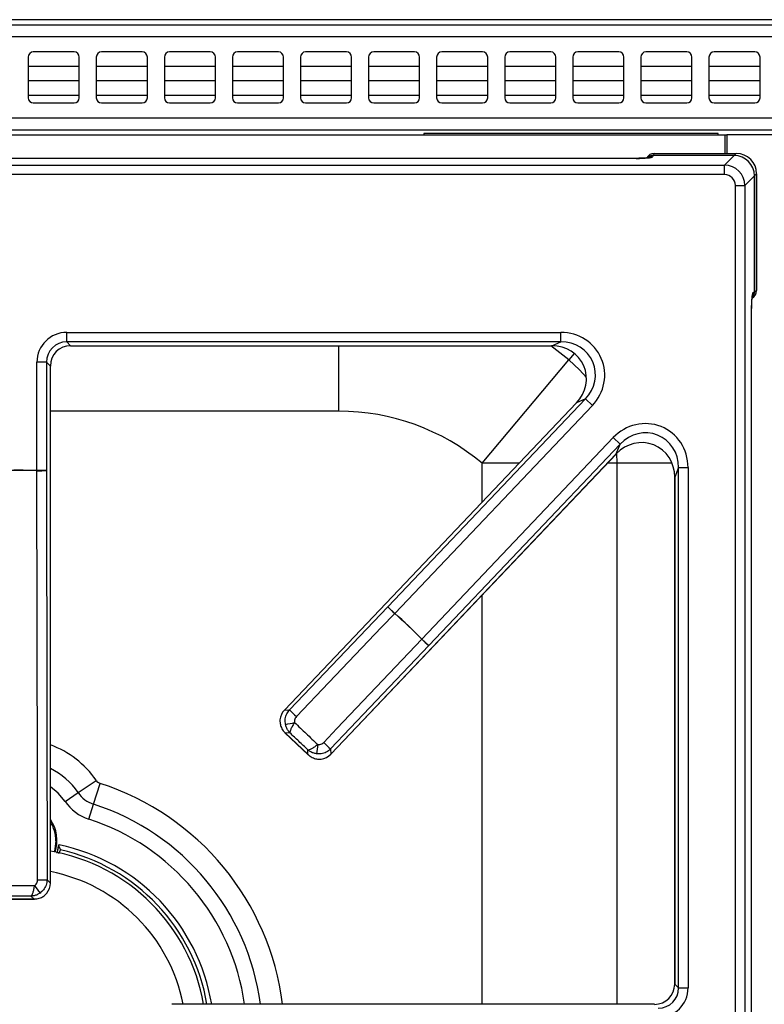
# Model space of a CAD drawing. Units: inches. Extents: x -45 to 55, y -28 to 41.
# Drawn here: x -6 to -1, y 33 to 40 of the extents above; entities that cross this region are included whole.
import ezdxf

# ---------------------------------------------------------------- set-up
doc = ezdxf.new("R2010")
doc.units = ezdxf.units.IN
doc.header["$MEASUREMENT"] = 0

msp = doc.modelspace()

# ---------------------------------------------------------------- linework, layer by layer
at = {"color": 7, "linetype": 'Continuous', "lineweight": 25}
for p, q in [((3.9072, 40.4126), (-12.1714, 40.4126)), ((-12.8403, 40.3756), (22.7797, 40.3756)), ((22.7797, 40.2866), (-12.8403, 40.2866)), ((-5.6303, 40.1756), (-5.9303, 40.1756)), ((-5.1303, 40.1756), (-5.4303, 40.1756)), ((-4.6303, 40.1756), (-4.9303, 40.1756)), ((-4.1303, 40.1756), (-4.4303, 40.1756)), ((-3.6303, 40.1756), (-3.9303, 40.1756)), ((-3.1303, 40.1756), (-3.4303, 40.1756)), ((-2.6303, 40.1756), (-2.9303, 40.1756)), ((-2.1303, 40.1756), (-2.4303, 40.1756)), ((-1.6303, 40.1756), (-1.9303, 40.1756)), ((-1.1303, 40.1756), (-1.4303, 40.1756)), ((-0.6303, 40.1756), (-0.9303, 40.1756)), ((-5.9678, 40.1381), (-5.9678, 39.8381)), ((-5.5928, 39.8381), (-5.5928, 40.1381)), ((-5.4678, 40.1381), (-5.4678, 39.8381)), ((-5.0928, 39.8381), (-5.0928, 40.1381)), ((-4.9678, 40.1381), (-4.9678, 39.8381)), ((-4.5928, 39.8381), (-4.5928, 40.1381)), ((-4.4678, 40.1381), (-4.4678, 39.8381)), ((-4.0928, 39.8381), (-4.0928, 40.1381)), ((-3.9678, 40.1381), (-3.9678, 39.8381)), ((-3.5928, 39.8381), (-3.5928, 40.1381)), ((-3.4678, 40.1381), (-3.4678, 39.8381)), ((-3.0928, 39.8381), (-3.0928, 40.1381)), ((-2.9678, 40.1381), (-2.9678, 39.8381)), ((-2.5928, 39.8381), (-2.5928, 40.1381)), ((-2.4678, 40.1381), (-2.4678, 39.8381)), ((-2.0928, 39.8381), (-2.0928, 40.1381)), ((-1.9678, 40.1381), (-1.9678, 39.8381)), ((-1.5928, 39.8381), (-1.5928, 40.1381)), ((-1.4678, 40.1381), (-1.4678, 39.8381)), ((-1.0928, 39.8381), (-1.0928, 40.1381)), ((-0.9678, 40.1381), (-0.9678, 39.8381)), ((-0.5928, 39.8381), (-0.5928, 40.1381)), ((-5.5928, 40.0678), (-5.9678, 40.0678)), ((-5.0928, 40.0678), (-5.4678, 40.0678)), ((-4.5928, 40.0678), (-4.9678, 40.0678)), ((-4.0928, 40.0678), (-4.4678, 40.0678)), ((-3.5928, 40.0678), (-3.9678, 40.0678)), ((-3.0928, 40.0678), (-3.4678, 40.0678)), ((-2.5928, 40.0678), (-2.9678, 40.0678)), ((-2.0928, 40.0678), (-2.4678, 40.0678)), ((-1.5928, 40.0678), (-1.9678, 40.0678)), ((-1.0928, 40.0678), (-1.4678, 40.0678)), ((-0.5928, 40.0678), (-0.9678, 40.0678)), ((-5.5928, 39.9628), (-5.9678, 39.9628)), ((-5.0928, 39.9628), (-5.4678, 39.9628)), ((-4.5928, 39.9628), (-4.9678, 39.9628)), ((-4.0928, 39.9628), (-4.4678, 39.9628)), ((-3.5928, 39.9628), (-3.9678, 39.9628)), ((-3.0928, 39.9628), (-3.4678, 39.9628)), ((-2.5928, 39.9628), (-2.9678, 39.9628)), ((-2.0928, 39.9628), (-2.4678, 39.9628)), ((-1.5928, 39.9628), (-1.9678, 39.9628)), ((-1.0928, 39.9628), (-1.4678, 39.9628)), ((-0.5928, 39.9628), (-0.9678, 39.9628)), ((-5.9303, 39.8006), (-5.6303, 39.8006)), ((-5.4303, 39.8006), (-5.1303, 39.8006)), ((-4.9303, 39.8006), (-4.6303, 39.8006)), ((-4.4303, 39.8006), (-4.1303, 39.8006)), ((-3.9303, 39.8006), (-3.6303, 39.8006)), ((-3.4303, 39.8006), (-3.1303, 39.8006)), ((-2.9303, 39.8006), (-2.6303, 39.8006)), ((-2.4303, 39.8006), (-2.1303, 39.8006)), ((-1.9303, 39.8006), (-1.6303, 39.8006)), ((-1.4303, 39.8006), (-1.1303, 39.8006)), ((-0.9303, 39.8006), (-0.6303, 39.8006)), ((22.7797, 39.6896), (-12.8403, 39.6896)), ((22.6907, 39.6006), (-12.7513, 39.6006)), ((-11.2293, 39.5653), (-0.8513, 39.5653)), ((-3.0623, 39.5758), (-3.0623, 39.5653)), ((-0.9003, 39.5758), (-3.0623, 39.5758)), ((-0.9003, 39.5653), (-0.9003, 39.5758)), ((-0.8513, 39.5653), (-0.8513, 39.4297)), ((-0.8513, 39.5653), (-0.8363, 39.5653)), ((-0.4713, 39.5653), (-0.8363, 39.5653)), ((-1.5019, 39.3934), (-10.5788, 39.3934)), ((-1.5019, 39.3931), (-10.5788, 39.3931)), ((-1.5019, 39.3931), (-1.5019, 39.3934)), ((-1.3776, 39.4139), (-1.382, 39.405)), ((-1.3697, 39.4297), (-1.3776, 39.4139)), ((-0.7827, 39.4139), (-1.3776, 39.4139)), ((-1.3697, 39.4297), (-0.767, 39.4297)), ((-0.8531, 39.3436), (-0.7827, 39.4139)), ((-0.7827, 39.4139), (-0.767, 39.4297)), ((-11.2276, 39.3436), (-0.8531, 39.3436)), ((-0.8531, 39.274), (-0.8531, 39.3436)), ((-0.8531, 39.274), (-11.2276, 39.274)), ((-0.6335, 39.2648), (-0.7039, 39.1944)), ((-0.6178, 39.2805), (-0.6335, 39.2648)), ((-0.6335, 38.413), (-0.6335, 39.2648)), ((-0.6335, 39.2648), (-0.6335, 38.4125)), ((-0.6178, 39.2805), (-0.6178, 38.4209)), ((-0.7735, 16.6862), (-0.7735, 39.1944)), ((-0.7735, 39.1944), (-0.7039, 39.1944)), ((-0.7039, 39.1944), (-0.7039, 16.6862)), ((-0.6425, 38.408), (-0.6335, 38.4125)), ((-0.6335, 38.413), (-0.6178, 38.4209)), ((-0.6544, 17.5983), (-0.6544, 38.2823)), ((-0.6541, 17.5976), (-0.6541, 38.283)), ((-5.6846, 38.0447), (-5.6846, 38.1143)), ((-5.6846, 38.1143), (-2.0547, 38.1143)), ((-2.0547, 38.0447), (-2.0547, 38.1143)), ((-2.0547, 38.0447), (-5.6846, 38.0447)), ((-5.6846, 38.0447), (-5.6561, 38.0162)), ((-5.6561, 38.0162), (-2.1211, 38.0162)), ((-5.6561, 38.0162), (-5.6561, 38.0159)), ((-5.6561, 38.0159), (-2.1211, 38.0159)), ((-2.1211, 38.0162), (-2.0547, 38.0447)), ((-2.1211, 38.0162), (-2.1211, 38.0159)), ((-5.8337, 37.8955), (-5.9034, 37.8955)), ((-5.9034, 37.0985), (-5.9034, 37.8955)), ((-5.8337, 37.8955), (-5.8337, 37.0985)), ((-5.8052, 37.867), (-5.8337, 37.8955)), ((-5.8052, 34.0666), (-5.8052, 37.867)), ((-5.8052, 37.867), (-5.8049, 37.867)), ((-5.8049, 34.0666), (-5.8049, 37.867)), ((-2.6333, 37.1521), (-1.9967, 37.9122)), ((-1.9411, 37.5966), (-4.0866, 35.3384)), ((-1.9408, 37.5963), (-4.0863, 35.3382)), ((-3.326, 36.0971), (-1.8745, 37.6248)), ((-1.824, 37.5769), (-3.2755, 36.0492)), ((-1.9408, 37.5963), (-1.9411, 37.5966)), ((-1.8745, 37.6248), (-1.9408, 37.5963)), ((-1.8745, 37.6248), (-1.824, 37.5769)), ((-3.0769, 35.8605), (-1.6703, 37.341)), ((-1.6198, 37.293), (-3.0264, 35.8125)), ((-1.6198, 37.293), (-1.6703, 37.341)), ((-1.6483, 37.2217), (-1.6198, 37.293)), ((-3.7455, 35.0143), (-1.6483, 37.2217)), ((-3.7453, 35.0141), (-1.648, 37.2215)), ((-1.6483, 37.2217), (-1.648, 37.2215)), ((-5.8337, 37.0985), (-5.9034, 37.0985)), ((-5.9034, 37.0976), (-5.9034, 37.0985)), ((-1.1909, 37.1218), (-1.2194, 37.0504)), ((-1.1909, 33.2961), (-1.1909, 37.1218)), ((-1.1909, 37.1218), (-1.1213, 37.1218)), ((-1.1213, 37.1218), (-1.1213, 33.2961)), ((-1.2197, 37.0504), (-1.2197, 33.3245)), ((-1.2194, 37.0504), (-1.2197, 37.0504)), ((-1.2194, 37.0504), (-1.2194, 33.3245)), ((-4.0481, 35.3392), (-3.326, 36.0971)), ((-3.326, 36.0971), (-3.2755, 36.0492)), ((-3.2761, 36.0485), (-3.2755, 36.0492)), ((-3.0775, 35.8598), (-3.0769, 35.8605)), ((-3.0264, 35.8125), (-3.0769, 35.8605)), ((-3.0264, 35.8125), (-3.7465, 35.0526)), ((-4.0863, 35.3382), (-4.0866, 35.3384)), ((-4.0863, 35.3382), (-4.0481, 35.3392)), ((-4.0818, 35.1719), (-3.9118, 35.0103)), ((-4.0451, 35.1704), (-4.0787, 35.1695)), ((-4.0787, 35.1695), (-3.9143, 35.0133)), ((-3.9143, 35.0133), (-3.9152, 35.0469)), ((-3.7465, 35.0526), (-3.7455, 35.0143)), ((-3.7455, 35.0143), (-3.7453, 35.0141)), ((-5.6016, 34.7314), (-5.4692, 34.8217)), ((-5.4881, 34.6464), (-5.4388, 34.7989)), ((-5.697, 34.6664), (-5.6016, 34.7314)), ((-5.5237, 34.5366), (-5.4881, 34.6464)), ((-5.7478, 34.3372), (-5.7462, 34.3369)), ((-5.7462, 34.3369), (-5.7445, 34.3424)), ((-5.7422, 34.3484), (-5.7411, 34.3482)), ((-5.8297, 34.091), (-5.8052, 34.0666)), ((-5.8052, 34.0666), (-5.8049, 34.0666)), ((-6.1576, 33.9491), (-5.9231, 33.9491)), ((-6.1537, 33.9496), (-5.9269, 33.9496)), ((-5.9269, 33.9496), (-5.948, 33.9707)), ((-1.2194, 33.3245), (-1.2197, 33.3245)), ((-1.2194, 33.3245), (-1.1909, 33.2961)), ((-1.1909, 33.2961), (-1.1213, 33.2961)), ((-1.3686, 33.1757), (-4.914, 33.1757)), ((-4.914, 33.1754), (-4.914, 33.1757)), ((-1.3686, 33.1754), (-1.3686, 33.1757))]:
    msp.add_line(p, q, dxfattribs=at)
at = {"color": 8, "linetype": 'Continuous', "lineweight": 25}
for p, q in [((-5.9678, 39.8578), (-5.5928, 39.8578)), ((-5.4678, 39.8578), (-5.0928, 39.8578)), ((-4.9678, 39.8578), (-4.5928, 39.8578)), ((-4.4678, 39.8578), (-4.0928, 39.8578)), ((-3.9678, 39.8578), (-3.5928, 39.8578)), ((-3.4678, 39.8578), (-3.0928, 39.8578)), ((-2.9678, 39.8578), (-2.5928, 39.8578)), ((-2.4678, 39.8578), (-2.0928, 39.8578)), ((-1.9678, 39.8578), (-1.5928, 39.8578)), ((-1.4678, 39.8578), (-1.0928, 39.8578)), ((-0.9678, 39.8578), (-0.5928, 39.8578)), ((-0.8363, 39.5653), (-0.8363, 39.4297)), ((-3.6866, 37.5348), (-3.6866, 38.0159)), ((-1.9967, 37.9122), (-2.1289, 38.0159)), ((-1.957, 37.9596), (-1.9967, 37.9122)), ((-3.6866, 37.5348), (-5.8049, 37.5348)), ((-1.6418, 37.1521), (-1.6445, 37.2256)), ((-2.6333, 36.868), (-2.6333, 37.1521)), ((-2.3634, 37.1521), (-2.6333, 37.1521)), ((-1.6418, 37.1521), (-1.714, 37.1521)), ((-1.6418, 33.1757), (-1.6418, 37.1521)), ((-1.2387, 37.1521), (-1.6418, 37.1521)), ((-2.6333, 33.1757), (-2.6333, 36.1845)), ((-5.7462, 34.3369), (-5.7578, 34.2857)), ((-5.7421, 34.283), (-5.7306, 34.3112))]:
    msp.add_line(p, q, dxfattribs=at)
at = {"color": 8, "linetype": 'Continuous', "lineweight": 25, "flags": 128}
for points in [[(-1.8683, 37.7828), (-1.9177, 37.8383), (-1.9967, 37.9122)], [(-5.697, 34.6664), (-5.7487, 34.7283), (-5.8049, 34.7748)], [(-5.7652, 34.3773), (-5.7721, 34.3161), (-5.7775, 34.296)]]:
    msp.add_lwpolyline(points, dxfattribs=at)
at = {"color": 7, "linetype": 'Continuous', "lineweight": 25, "flags": 128}
for points in [[(-5.8994, 34.0901), (-5.8996, 34.2301), (-5.9003, 34.7901), (-5.9034, 37.0976)], [(-5.8337, 37.0985), (-5.8312, 35.2503), (-5.8297, 34.091)], [(-3.2761, 36.0485), (-3.3727, 35.9471), (-3.7589, 35.5417), (-3.9982, 35.2905)], [(-3.7976, 35.0999), (-3.7013, 35.2016), (-3.3162, 35.608), (-3.0775, 35.8598)], [(-5.7478, 34.3372), (-5.7524, 34.3118), (-5.7577, 34.2919)]]:
    msp.add_lwpolyline(points, dxfattribs=at)
at = {"color": 7, "linetype": 'Continuous', "lineweight": 25}
for centre, radius, start, end in [((-5.9303, 40.1381), 0.0375, 90, 180), ((-5.6303, 40.1381), 0.0375, 0, 90), ((-5.4303, 40.1381), 0.0375, 90, 180), ((-5.1303, 40.1381), 0.0375, 0, 90), ((-4.9303, 40.1381), 0.0375, 90, 180), ((-4.6303, 40.1381), 0.0375, 0, 90), ((-4.4303, 40.1381), 0.0375, 90, 180), ((-4.1303, 40.1381), 0.0375, 0, 90), ((-3.9303, 40.1381), 0.0375, 90, 180), ((-3.6303, 40.1381), 0.0375, 0, 90), ((-3.4303, 40.1381), 0.0375, 90, 180), ((-3.1303, 40.1381), 0.0375, 0, 90), ((-2.9303, 40.1381), 0.0375, 90, 180), ((-2.6303, 40.1381), 0.0375, 0, 90), ((-2.4303, 40.1381), 0.0375, 90, 180), ((-2.1303, 40.1381), 0.0375, 0, 90), ((-1.9303, 40.1381), 0.0375, 90, 180), ((-1.6303, 40.1381), 0.0375, 0, 90), ((-1.4303, 40.1381), 0.0375, 90, 180), ((-1.1303, 40.1381), 0.0375, 0, 90), ((-0.9303, 40.1381), 0.0375, 90, 180), ((-0.6303, 40.1381), 0.0375, 0, 90), ((-5.9303, 39.8381), 0.0375, 180, 270), ((-5.6303, 39.8381), 0.0375, 270, 0), ((-5.4303, 39.8381), 0.0375, 180, 270), ((-5.1303, 39.8381), 0.0375, 270, 0), ((-4.9303, 39.8381), 0.0375, 180, 270), ((-4.6303, 39.8381), 0.0375, 270, 0), ((-4.4303, 39.8381), 0.0375, 180, 270), ((-4.1303, 39.8381), 0.0375, 270, 0), ((-3.9303, 39.8381), 0.0375, 180, 270), ((-3.6303, 39.8381), 0.0375, 270, 0), ((-3.4303, 39.8381), 0.0375, 180, 270), ((-3.1303, 39.8381), 0.0375, 270, 0), ((-2.9303, 39.8381), 0.0375, 180, 270), ((-2.6303, 39.8381), 0.0375, 270, 0), ((-2.4303, 39.8381), 0.0375, 180, 270), ((-2.1303, 39.8381), 0.0375, 270, 0), ((-1.9303, 39.8381), 0.0375, 180, 270), ((-1.6303, 39.8381), 0.0375, 270, 0), ((-1.4303, 39.8381), 0.0375, 180, 270), ((-1.1303, 39.8381), 0.0375, 270, 0), ((-0.9303, 39.8381), 0.0375, 180, 270), ((-0.6303, 39.8381), 0.0375, 270, 0), ((-3.6866, 35.8943), 1.6406, 50.05587, 90), ((-6.0403, 32.9403), 4.1604, 88.11335, 91.88665), ((-6.0403, 32.9403), 4.1596, 88.11335, 91.88665), ((-5.8906, 38.8095), 1.712, 269.57265, 271.9039), ((-2.1062, 37.2984), 1.712, 224.56166, 226.89291), ((-6.0403, 32.9403), 4.1596, 44.57891, 48.35221), ((-6.0403, 32.9403), 4.1604, 44.57891, 48.35221), ((-1.8891, 37.0921), 1.712, 226.03821, 228.36946), ((-2.8275, 36.5412), 1.7131, 224.56267, 226.89278), ((-4.6361, 38.2153), 3.0342, 280.59493, 281.88938), ((-2.6084, 36.333), 1.7131, 226.03834, 228.36845), ((-0.844, 34.6125), 3.0342, 171.04174, 172.33619), ((-5.4207, 34.8548), 0.0587, 214.28994, 252.0656), ((-5.4207, 34.8548), 0.3344, 214.28994, 252.0656), ((-5.4207, 34.8548), 0.219, 214.28994, 252.0656), ((-6.0403, 34.3773), 0.2835, 342.98133, 33.85436), ((-6.0403, 32.9403), 1.4394, 9.41285, 77.9997), ((-6.0403, 32.9403), 1.3809, 9.81523, 80.18477), ((-5.8866, 35.8164), 1.7263, 269.57511, 271.8896), ((-3.626, 35.6298), 2.7864, 214.55974, 215.97013)]:
    msp.add_arc(centre, radius, start, end, dxfattribs=at)
at = {"color": 8, "linetype": 'Continuous', "lineweight": 25}
for centre, radius, start, end in [((-1.3824, 39.3452), 0.0599, 89.66341, 115.10896), ((-0.7019, 38.4077), 0.0594, 335.52172, 0.33596), ((-6.0403, 34.4323), 0.6913, 34.28994, 70.08967), ((-6.0403, 34.4323), 0.531, 34.28994, 63.68233), ((-6.0403, 32.9403), 1.9536, 6.92097, 72.0656), ((-6.0403, 32.9403), 1.7933, 7.543, 72.0656), ((-6.0403, 32.9403), 1.6779, 8.06513, 72.0656), ((-6.0403, 34.3773), 0.2751, 0, 31.15493), ((-6.0403, 32.9403), 1.4055, 9.64196, 77.2706), ((-6.0403, 32.9403), 1.233, 11.00633, 78.99367)]:
    msp.add_arc(centre, radius, start, end, dxfattribs=at)
at = {"color": 7, "linetype": 'Continuous', "lineweight": 25}
for centre, major_axis, ratio, start_param, end_param in [((-1.5019, 39.4057), (0.12, 0), 0.105104, 4.712389, 6.230825), ((-1.3701, 39.3694), (0.027, 0.0541), 0.993174, 0.459819, 1.570796), ((-1.3779, 39.3536), (0.027, 0.0541), 0.993174, 0.459819, 1.115163), ((-1.3779, 39.3536), (0.027, 0.0541), 0.993174, 0.459819, 1.01504), ((-0.7844, 39.2631), (0.1072, 0.1072), 0.989133, 5.50325, 7.06312), ((-0.7844, 39.2631), (0.1072, 0.1072), 0.989133, 5.50325, 7.06312), ((-0.7686, 39.2789), (0.1072, 0.1072), 0.989133, 5.50325, 7.06312), ((-0.8539, 39.1935), (0.1061, 0.1061), 0.999212, 5.50325, 7.06312), ((-0.8539, 39.1935), (0.0572, 0.0572), 0.989133, 5.50325, 7.06312), ((-0.6781, 38.4206), (0.0541, 0.027), 0.993174, 4.712389, 5.823367), ((-0.6934, 38.4122), (0.0536, 0.0267), 0.993174, 5.154962, 5.823367), ((-0.6939, 38.4127), (0.0541, 0.027), 0.993174, 5.254371, 5.823367), ((-5.6821, 37.8931), (0.1573, -0.1573), 0.989133, 2.361658, 3.921528), ((-2.0629, 37.7926), (-0.3043, -0.1306), 0.966288, 1.988862, 4.294323), ((-5.6821, 37.8931), (0.1083, -0.1083), 0.979255, 2.361658, 3.921528), ((-5.6538, 37.8647), (0.1082, -0.1082), 0.980654, 2.361658, 3.921528), ((-2.129, 37.7642), (0.2415, 0.1037), 0.951156, 5.130455, 7.435916), ((-2.0629, 37.7926), (0.2422, 0.104), 0.94868, 5.130455, 7.435916), ((-1.4431, 37.113), (-0.1233, -0.3089), 0.962104, 1.964197, 4.318988), ((-1.4431, 37.113), (0.0984, 0.2463), 0.942481, 5.10579, 7.46058), ((-1.4714, 37.0419), (0.0981, 0.2456), 0.945235, 5.10579, 7.46058), ((-3.9989, 35.256), (0.12, 0.0031), 0.99994, 2.361658, 3.034635), ((-3.832, 35.0975), (-0.0031, 0.12), 0.99994, 3.24855, 3.921528), ((-5.9253, 34.0673), (0.0849, -0.0849), 0.99994, 0.106957, 0.779935), ((-1.3709, 33.3268), (0.1082, -0.1082), 0.980654, 5.50325, 7.06312), ((-1.3425, 33.2985), (-0.1573, 0.1573), 0.989133, 2.361658, 3.921528), ((-1.3425, 33.2985), (0.1083, -0.1083), 0.979255, 5.50325, 7.06312)]:
    msp.add_ellipse(centre, major_axis=major_axis, ratio=ratio, start_param=start_param, end_param=end_param, dxfattribs=at)
for points, knots in [([(-1.4059, 39.3993), (-1.4059, 39.3993), (-1.4054, 39.3994), (-1.4087, 39.3987), (-1.4176, 39.3973), (-1.4364, 39.3954), (-1.4655, 39.3938), (-1.4893, 39.3935), (-1.5019, 39.3934)], [0, 0, 0, 0, 0.022118, 0.120968, 0.266107, 0.471713, 0.722249, 1, 1, 1, 1]), ([(-0.6544, 38.2823), (-0.6544, 38.2825), (-0.6544, 38.2841), (-0.6544, 38.2872), (-0.6543, 38.293), (-0.6543, 38.3006), (-0.6541, 38.3131), (-0.6537, 38.3291), (-0.6525, 38.3534), (-0.6503, 38.3797), (-0.6467, 38.402), (-0.6439, 38.406), (-0.6425, 38.408)], [0, 0, 0, 0, 0.002315, 0.026264, 0.050211, 0.094942, 0.147649, 0.253343, 0.35904, 0.572695, 0.786347, 1, 1, 1, 1]), ([(-0.6541, 38.2821), (-0.654, 38.2941), (-0.6539, 38.3175), (-0.6523, 38.3498), (-0.6504, 38.3718), (-0.6485, 38.3831), (-0.6482, 38.3841), (-0.6482, 38.3845)], [0, 0, 0, 0, 0.256365, 0.498159, 0.748485, 0.909236, 1, 1, 1, 1]), ([(-4.0782, 35.2329), (-4.0796, 35.2462), (-4.0823, 35.2728), (-4.0706, 35.3105), (-4.0552, 35.33), (-4.0481, 35.3392)], [0, 0, 0, 0, 0.348624, 0.696714, 1, 1, 1, 1]), ([(-4.1185, 35.2658), (-4.1187, 35.259), (-4.1191, 35.2423), (-4.112, 35.2147), (-4.1003, 35.1937), (-4.0898, 35.1808), (-4.0855, 35.1761), (-4.0822, 35.1728), (-4.0805, 35.1712), (-4.0796, 35.1704), (-4.0792, 35.17), (-4.079, 35.1698), (-4.0788, 35.1696), (-4.0787, 35.1695)], [0, 0, 0, 0, 0.1839921, 0.4556444, 0.7820083, 0.8493513, 0.9242844, 0.9615209, 0.9803909, 0.9900001, 0.9950862, 0.9960058, 1, 1, 1, 1]), ([(-4.011, 35.2462), (-4.016, 35.2384), (-4.0238, 35.2263), (-4.0346, 35.2075), (-4.0431, 35.1901), (-4.0466, 35.177), (-4.0458, 35.1719), (-4.0452, 35.1704), (-4.0451, 35.1704)], [0, 0, 0, 0, 0.2341886, 0.3615651, 0.6009683, 0.8551689, 0.9967598, 1, 1, 1, 1]), ([(-3.9982, 35.2905), (-4.0012, 35.2867), (-4.0077, 35.2786), (-4.0127, 35.2629), (-4.0115, 35.2518), (-4.011, 35.2462)], [0, 0, 0, 0, 0.304038, 0.652015, 1, 1, 1, 1]), ([(-4.0787, 35.1695), (-4.0788, 35.1696), (-4.0799, 35.1702), (-4.0807, 35.1713), (-4.0815, 35.1722)], [0, 0, 0, 0, 0.040364, 1, 1, 1, 1]), ([(-4.0451, 35.1704), (-4.0452, 35.1705), (-4.0454, 35.1706), (-4.0456, 35.1708), (-4.0458, 35.1711), (-4.0462, 35.1714), (-4.0469, 35.1722), (-4.0481, 35.1734), (-4.05, 35.1755), (-4.052, 35.1779), (-4.0555, 35.1822), (-4.0626, 35.192), (-4.072, 35.2092), (-4.0762, 35.2251), (-4.0782, 35.2329)], [0, 0, 0, 0, 0.006013, 0.008885, 0.01131, 0.019053, 0.032105, 0.054131, 0.091428, 0.155226, 0.186515, 0.32581, 0.667239, 1, 1, 1, 1]), ([(-3.8412, 35.0849), (-3.8364, 35.0846), (-3.8261, 35.0839), (-3.8104, 35.0889), (-3.8018, 35.0963), (-3.7976, 35.0999)], [0, 0, 0, 0, 0.296834, 0.648465, 1, 1, 1, 1]), ([(-3.9152, 35.0469), (-3.9151, 35.0469), (-3.9136, 35.0463), (-3.9084, 35.0458), (-3.8956, 35.05), (-3.8787, 35.0594), (-3.8604, 35.0711), (-3.8487, 35.0795), (-3.8412, 35.0849)], [0, 0, 0, 0, 0.00324, 0.144831, 0.399032, 0.638435, 0.765811, 1, 1, 1, 1]), ([(-3.8511, 35.0171), (-3.859, 35.0187), (-3.875, 35.022), (-3.8927, 35.0305), (-3.9028, 35.0371), (-3.9073, 35.0404), (-3.9098, 35.0423), (-3.912, 35.0441), (-3.9133, 35.0453), (-3.9141, 35.0459), (-3.9145, 35.0463), (-3.9147, 35.0465), (-3.9149, 35.0467), (-3.9151, 35.0468), (-3.9152, 35.0469)], [0, 0, 0, 0, 0.332761, 0.67419, 0.813485, 0.844774, 0.908572, 0.945869, 0.967895, 0.980947, 0.98869, 0.991115, 0.993987, 1, 1, 1, 1]), ([(-3.7465, 35.0526), (-3.7567, 35.0439), (-3.7772, 35.0264), (-3.8149, 35.0147), (-3.8397, 35.0164), (-3.8511, 35.0171)], [0, 0, 0, 0, 0.350748, 0.702612, 1, 1, 1, 1]), ([(-3.9143, 35.0133), (-3.9142, 35.0132), (-3.9141, 35.0131), (-3.9138, 35.0128), (-3.9134, 35.0124), (-3.9126, 35.0116), (-3.9109, 35.01), (-3.9074, 35.0069), (-3.9025, 35.0028), (-3.889, 34.993), (-3.8675, 34.9824), (-3.8395, 34.9767), (-3.8229, 34.978), (-3.8162, 34.9785)], [0, 0, 0, 0, 0.003994, 0.004914, 0.01, 0.019609, 0.038479, 0.075716, 0.150649, 0.217992, 0.544356, 0.816008, 1, 1, 1, 1]), ([(-3.9115, 35.0107), (-3.9125, 35.0114), (-3.9135, 35.0122), (-3.9143, 35.0133), (-3.9143, 35.0133)], [0, 0, 0, 0, 0.959636, 1, 1, 1, 1]), ([(-5.7422, 34.3484), (-5.7426, 34.3481), (-5.7433, 34.3473), (-5.7443, 34.346), (-5.7452, 34.3446), (-5.746, 34.3432), (-5.7466, 34.3417), (-5.7473, 34.3397), (-5.7476, 34.3382), (-5.7478, 34.3372)], [0, 0, 0, 0, 0.127711, 0.255421, 0.38313, 0.510841, 0.638552, 0.766262, 1, 1, 1, 1]), ([(-5.7445, 34.3424), (-5.7434, 34.3443), (-5.7415, 34.3476), (-5.7412, 34.348), (-5.7411, 34.3482)], [0, 0, 0, 0, 0.57468, 1, 1, 1, 1]), ([(-5.7445, 34.3424), (-5.7437, 34.3404), (-5.7421, 34.3362), (-5.7372, 34.3259), (-5.7333, 34.3171), (-5.7306, 34.3112)], [0, 0, 0, 0, 0.250526, 0.500503, 1, 1, 1, 1]), ([(-5.9206, 34.0492), (-5.917, 34.0523), (-5.9091, 34.0589), (-5.9011, 34.0733), (-5.9, 34.0845), (-5.8994, 34.0901)], [0, 0, 0, 0, 0.296687, 0.648381, 1, 1, 1, 1]), ([(-5.8297, 34.091), (-5.8311, 34.0777), (-5.8339, 34.0509), (-5.8532, 34.0164), (-5.8723, 34.0005), (-5.881, 33.9932)], [0, 0, 0, 0, 0.350805, 0.702722, 1, 1, 1, 1]), ([(-5.948, 33.9707), (-5.948, 33.9707), (-5.9465, 33.9713), (-5.9424, 33.9745), (-5.936, 33.9864), (-5.9302, 34.0049), (-5.9251, 34.0259), (-5.9224, 34.0401), (-5.9206, 34.0492)], [0, 0, 0, 0, 0.00324, 0.144787, 0.399079, 0.638473, 0.765825, 1, 1, 1, 1]), ([(-5.881, 33.9932), (-5.8879, 33.989), (-5.9018, 33.9803), (-5.9205, 33.9743), (-5.9324, 33.9721), (-5.9379, 33.9714), (-5.941, 33.9711), (-5.9439, 33.9709), (-5.9456, 33.9708), (-5.9466, 33.9707), (-5.9471, 33.9707), (-5.9474, 33.9707), (-5.9477, 33.9707), (-5.9479, 33.9707), (-5.948, 33.9707)], [0, 0, 0, 0, 0.332719, 0.674187, 0.813489, 0.844821, 0.908603, 0.94589, 0.967908, 0.980955, 0.988696, 0.991118, 0.993987, 1, 1, 1, 1]), ([(-5.9269, 33.9496), (-5.9268, 33.9496), (-5.9266, 33.9496), (-5.9262, 33.9496), (-5.9257, 33.9495), (-5.9245, 33.9495), (-5.9222, 33.9495), (-5.9175, 33.9496), (-5.9111, 33.9501), (-5.8946, 33.9523), (-5.8717, 33.9594), (-5.8475, 33.9746), (-5.8363, 33.9869), (-5.8318, 33.9919)], [0, 0, 0, 0, 0.003994, 0.004914, 0.01, 0.019609, 0.038479, 0.075716, 0.150649, 0.217992, 0.544356, 0.816008, 1, 1, 1, 1]), ([(-5.9231, 33.9496), (-5.9243, 33.9494), (-5.9256, 33.9493), (-5.9269, 33.9496), (-5.9269, 33.9496)], [0, 0, 0, 0, 0.959636, 1, 1, 1, 1])]:
    msp.add_open_spline(points, degree=3, knots=knots, dxfattribs=at)
for points in [[(-4.011, 35.2462), (-3.9827, 35.2194), (-3.9261, 35.1656), (-3.8695, 35.1118), (-3.8412, 35.0849)], [(-3.9152, 35.0469), (-3.9368, 35.0675), (-3.9802, 35.1086), (-4.0235, 35.1498), (-4.0451, 35.1704)], [(-6.16, 34.0492), (-6.1201, 34.0492), (-6.0403, 34.0492), (-5.9605, 34.0492), (-5.9206, 34.0492)], [(-5.948, 33.9707), (-5.9788, 33.9707), (-6.0403, 33.9707), (-6.1019, 33.9707), (-6.1326, 33.9707)]]:
    msp.add_open_spline(points, degree=3, dxfattribs=at)

doc.saveas('drawing.dxf')
